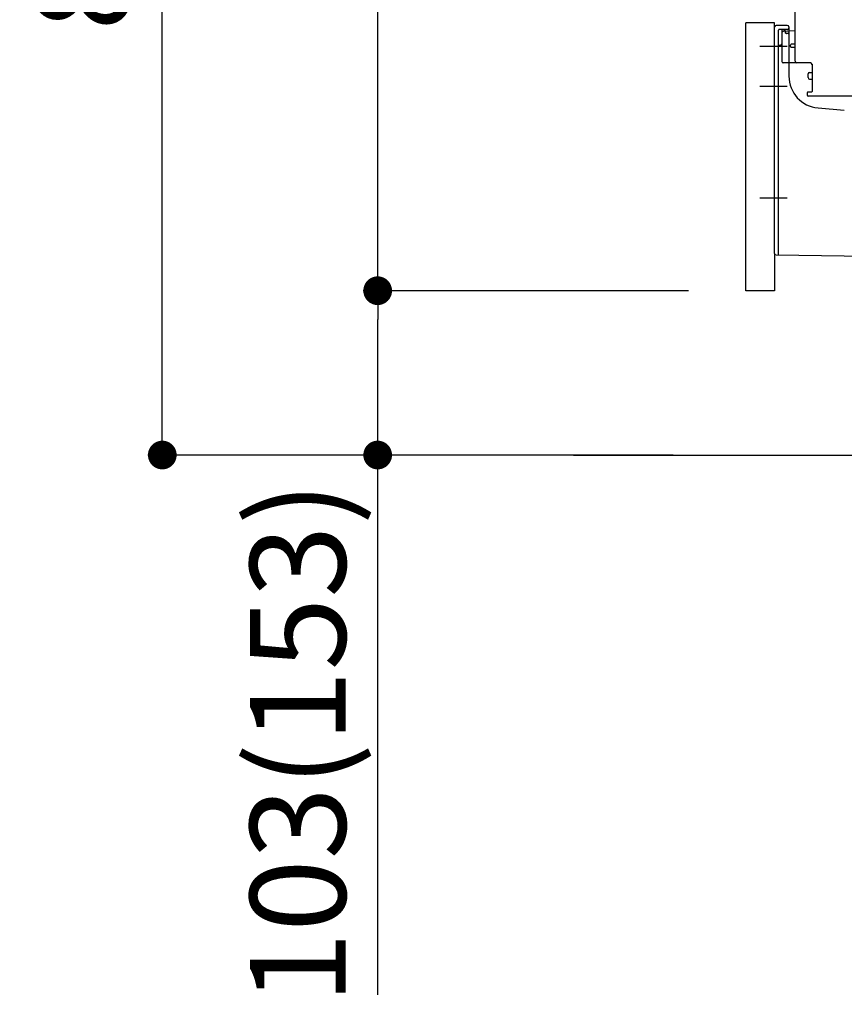
# Model space of a CAD drawing. Extents: x 0 to 26473, y -22065 to -13195.
# Drawn here: x 4429 to 4946, y -20217 to -19600 of the extents above; entities that cross this region are included whole.
import ezdxf

# ---------------------------------------------------------------- set-up
doc = ezdxf.new("R2010")
doc.units = 0
doc.header["$LTSCALE"] = 50
doc.header["$MEASUREMENT"] = 0
for name, pattern in [('CENTERLINE', [30, 24, -1.5, 3, -1.5]), ('HIDDENNEW0', [4.5, 3, -1.5]), ('PHANTOM', [2.5, 1.25, -0.25, 0.25, -0.25, 0.25, -0.25])]:
    doc.linetypes.add(name, pattern=pattern)
doc.layers.get('0').update_dxf_attribs({"linetype": 'CONTINUOUS'})
doc.layers.get('DEFPOINTS').update_dxf_attribs({"color": 146, "linetype": 'CONTINUOUS'})
for name, color, linetype in [('111-壁仕上', 3, 'CONTINUOUS'), ('150-機器', 8, 'CONTINUOUS'), ('166-寸法B', 11, 'CONTINUOUS')]:
    doc.layers.add(name, color=color, linetype=linetype)
doc.styles.add('KH001', font='txt')
doc.dimstyles.new('KH1xx030', dxfattribs={"dimscale": 30, "dimtxt": 2, "dimasz": 0.6, "dimexe": 0.3, "dimexo": 1.2, "dimgap": 0.5, "dimtad": 3, "dimdec": 1, "dimdsep": 46, "dimlunit": 6, "dimtxsty": 'KH001', "dimblk": 'DOT', "dimcen": 1, "dimdle": 1, "dimclrd": 256, "dimclre": 256, "dimclrt": 256, "dimadec": 0, "dimazin": 0, "dimtfac": 1, "dimtdec": 1, "dimtix": 1, "dimtmove": 2, "dimatfit": 3, "dimldrblk": 'CLOSEDBLANK', "dimfxl": 1, "dimtolj": 1, "dimtzin": 0, "dimlwd": -1, "dimlwe": -1, "dimarcsym": 0})

# ---------------------------------------------------------------- blocks, each defined once
blk = doc.blocks.new('_Dot')
at = {"color": 0, "linetype": 'ByBlock', "lineweight": -2}
blk.add_line((-0.5, 0), (-1, 0), dxfattribs=at)
at = {"color": 0, "linetype": 'ByBlock', "const_width": 0.5}
blk.add_lwpolyline([(-0.25, 0, 1), (0.25, 0, 1)], format="xyb", close=True, dxfattribs=at)
blk = doc.blocks.new('*D225')
at = {"layer": '166-寸法B', "transparency": 16777216}
for p, q in [((4838.36, -19012.51), (4509.59, -19012.51)), ((4518.59, -19854.51), (4518.59, -19030.51)), ((4838.89, -19872.51), (4509.59, -19872.51))]:
    blk.add_line(p, q, dxfattribs=at)
at = {"layer": 'DEFPOINTS', "color": 0, "transparency": 16777216}
for p in [(4518.59, -19012.51), (4874.36, -19012.51), (4874.89, -19872.51)]:
    blk.add_point(p, dxfattribs=at)
at = {"layer": '166-寸法B', "transparency": 16777216, "xscale": 18, "yscale": 18, "zscale": 18}
for p, rotation in [((4518.59, -19012.51), 90), ((4518.59, -19872.51), 270)]:
    blk.add_blockref('_Dot', p, dxfattribs=dict(at, rotation=rotation))
at = {"layer": '166-寸法B', "transparency": 16777216, "insert": (4468.57, -19442.51), "char_height": 60, "attachment_point": 5, "rotation": 90, "style": 'KH001'}
blk.add_mtext('\\A1;860(910)', dxfattribs=at)
blk = doc.blocks.new('_ClosedBlank')
at = {"color": 0, "linetype": 'ByBlock', "lineweight": -2}
for p, q in [((-1, 0.167), (0, 0)), ((-1, 0.167), (-1, -0.167)), ((0, 0), (-1, -0.167))]:
    blk.add_line(p, q, dxfattribs=at)
blk = doc.blocks.new('*D226')
at = {"layer": '166-寸法B', "transparency": 16777216}
for p, q in [((4848.36, -19769.51), (4644.59, -19769.51)), ((4653.59, -19854.51), (4653.59, -19787.51)), ((4838.89, -19872.51), (4644.59, -19872.51)), ((4653.59, -20210.84), (4653.59, -19872.51))]:
    blk.add_line(p, q, dxfattribs=at)
at = {"layer": 'DEFPOINTS', "color": 0, "transparency": 16777216}
for p in [(4653.59, -19769.51), (4884.36, -19769.51), (4874.89, -19872.51)]:
    blk.add_point(p, dxfattribs=at)
at = {"layer": '166-寸法B', "transparency": 16777216, "xscale": 18, "yscale": 18, "zscale": 18}
for p, rotation in [((4653.59, -19769.51), 90), ((4653.59, -19872.51), 270)]:
    blk.add_blockref('_Dot', p, dxfattribs=dict(at, rotation=rotation))
at = {"layer": '166-寸法B', "transparency": 16777216, "insert": (4603.57, -20052.84), "char_height": 60, "attachment_point": 5, "rotation": 90, "style": 'KH001'}
blk.add_mtext('\\A1;103(153)', dxfattribs=at)
blk = doc.blocks.new('*D227')
at = {"layer": '166-寸法B', "transparency": 16777216}
for p, q in [((4838.36, -19052.51), (4644.59, -19052.51)), ((4653.59, -19751.51), (4653.59, -19070.51)), ((4848.36, -19769.51), (4644.59, -19769.51))]:
    blk.add_line(p, q, dxfattribs=at)
at = {"layer": 'DEFPOINTS', "color": 0, "transparency": 16777216}
for p in [(4653.59, -19052.51), (4874.36, -19052.51), (4884.36, -19769.51)]:
    blk.add_point(p, dxfattribs=at)
at = {"layer": '166-寸法B', "transparency": 16777216, "xscale": 18, "yscale": 18, "zscale": 18}
for p, rotation in [((4653.59, -19052.51), 90), ((4653.59, -19769.51), 270)]:
    blk.add_blockref('_Dot', p, dxfattribs=dict(at, rotation=rotation))
at = {"layer": '166-寸法B', "transparency": 16777216, "insert": (4608.59, -19411.01), "char_height": 60, "attachment_point": 5, "rotation": 90, "style": 'KH001'}
blk.add_mtext('\\A1;717', dxfattribs=at)

msp = doc.modelspace()

# ---------------------------------------------------------------- linework, layer by layer
at = {"layer": '111-壁仕上', "ltscale": 2}
msp.add_line((4776.28, -19872.51), (5860.61, -19872.51), dxfattribs=at)
at = {"layer": '150-機器', "color": 13, "linetype": 'Continuous'}
for p, q in [((4915.36, -19625.71), (4915.36, -19591.01)), ((4884.36, -19769.51), (4884.36, -19601.51)), ((4902.36, -19746.11), (4902.36, -19604.21)), ((4910.36, -19603.21), (4903.36, -19603.21)), ((4915.36, -19606.71), (4907.83, -19606.94)), ((4909, -19606.54), (4909.06, -19606.91)), ((4911.36, -19604.21), (4911.36, -19635.05)), ((4906.86, -19607.93), (4906.86, -19625.71)), ((4912.36, -19616.51), (4912.36, -19615.51)), ((4915.36, -19615.01), (4912.86, -19615.01)), ((4915.36, -19617.01), (4912.86, -19617.01)), ((4906.86, -19622.89), (4906.86, -19626)), ((4924.86, -19626.71), (4907.86, -19626.71)), ((4925.86, -19627.57), (4925.86, -19644.71)), ((4923.36, -19635.97), (4923.36, -19633.67)), ((4924.36, -19632.67), (4925.86, -19632.67)), ((4924.36, -19636.97), (4925.86, -19636.97)), ((4922.86, -19645.51), (4922.86, -19647.01)), ((4925.56, -19645.01), (4923.36, -19645.01)), ((4951.63, -19647.51), (4923.36, -19647.51)), ((4929.63, -19654.97), (4946.1, -19656.41)), ((4903.35, -19747.11), (4974.35, -19747.94))]:
    msp.add_line(p, q, dxfattribs=at)
at = {"layer": '150-機器', "color": 13, "linetype": 'PHANTOM'}
for p, q in [((4902.36, -19601.51), (4884.36, -19601.51)), ((4902.36, -19604.21), (4902.36, -19601.51)), ((4902.36, -19746.11), (4902.36, -19769.51)), ((4902.36, -19769.51), (4884.36, -19769.51))]:
    msp.add_line(p, q, dxfattribs=at)
at = {"layer": '150-機器', "color": 13, "linetype": 'HIDDENNEW0'}
for p, q in [((4904.86, -19730.6), (4904.86, -19606.21)), ((4910.36, -19605.71), (4905.36, -19605.71)), ((4906.86, -19606.21), (4906.86, -19607.93)), ((4906.86, -19606.21), (4906.86, -19614.71)), ((4907.36, -19605.71), (4908.02, -19605.71)), ((4909.28, -19607.8), (4908.94, -19606.11)), ((4910.86, -19608.21), (4909.77, -19608.21)), ((4904.86, -19746.63), (4904.86, -19730.6))]:
    msp.add_line(p, q, dxfattribs=at)
at = {"layer": '150-機器', "color": 13, "linetype": 'CENTERLINE'}
for p, q in [((4910.36, -19616.51), (4893.17, -19616.51)), ((4910.36, -19641.51), (4893.17, -19641.51)), ((4910.36, -19711.51), (4893.17, -19711.51))]:
    msp.add_line(p, q, dxfattribs=at)
at = {"layer": '150-機器', "color": 13, "linetype": 'Continuous'}
for centre, radius, start, end in [((4903.36, -19604.21), 1, 90, 180), ((4907.86, -19607.93), 1, 91.72885, 179.99315), ((4908.02, -19606.71), 1, 9.46253, 90.00021), ((4910.36, -19604.21), 1, 0, 90), ((4912.86, -19615.51), 0.5, 90, 180), ((4912.86, -19616.51), 0.5, 180, 270), ((4907.86, -19625.71), 1, 180, 270), ((4916.36, -19625.71), 1, 180, 270), ((4924.86, -19627.71), 1, 0, 90), ((4931.36, -19635.05), 20, 180.00032, 265.03057), ((4924.36, -19633.67), 1, 90, 180), ((4924.36, -19635.97), 1, 180, 270), ((4923.36, -19645.51), 0.5, 90, 180), ((4923.36, -19647.01), 0.5, 180, 270), ((4925.56, -19644.71), 0.3, 270, 360), ((4903.36, -19746.11), 1, 180.00082, 269.33068)]:
    msp.add_arc(centre, radius, start, end, dxfattribs=at)
at = {"layer": '150-機器', "color": 13, "linetype": 'HIDDENNEW0'}
for centre, radius, start, end in [((4905.36, -19606.21), 0.5, 90, 180), ((4907.36, -19606.21), 0.5, 90, 180), ((4907.36, -19606.21), 0.5, 90, 180), ((4908.45, -19606.21), 0.5, 11.30993, 90), ((4910.36, -19604.71), 1, 270, 0), ((4909.77, -19607.71), 0.5, 191.30993, 270), ((4910.86, -19607.71), 0.5, 270, 0), ((4905.86, -19616.71), 1, 90, 180), ((4905.86, -19614.71), 1, 270, 0), ((4904.36, -19746.63), 0.5, 269.32987, 0)]:
    msp.add_arc(centre, radius, start, end, dxfattribs=at)
at = {"layer": '150-機器', "color": 13}
msp.add_point((4909.28, -19607.8), dxfattribs=at)
msp.add_point((4909.28, -19607.8), dxfattribs=at)
msp.add_point((4909.28, -19607.8), dxfattribs=at)

# ---------------------------------------------------------------- dimensions: what is measured, and where the dimension line sits
at = {"layer": '166-寸法B'}
dim = msp.add_linear_dim(base=(4518.59, -19012.51), p1=(4874.89, -19872.51), p2=(4874.36, -19012.51), angle=90, dimstyle='KH1xx030', override={"dimpost": '(910)'}, dxfattribs=at)
dim.commit()
dim.dimension.update_dxf_attribs({"geometry": '*D225', "text_midpoint": (4468.57, -19442.51)})
dim = msp.add_linear_dim(base=(4653.59, -19052.51), p1=(4884.36, -19769.51), p2=(4874.36, -19052.51), angle=90, dimstyle='KH1xx030', dxfattribs=at)
dim.commit()
dim.dimension.update_dxf_attribs({"geometry": '*D227', "text_midpoint": (4608.59, -19411.01)})
dim = msp.add_linear_dim(base=(4653.59, -19769.51), p1=(4874.89, -19872.51), p2=(4884.36, -19769.51), angle=90, dimstyle='KH1xx030', override={"dimpost": '(153)', "dimtmove": 1}, dxfattribs=at)
dim.commit()
dim.dimension.update_dxf_attribs({"geometry": '*D226', "text_midpoint": (4694.66, -20052.84), "dimtype": 128})

doc.saveas('drawing.dxf')
